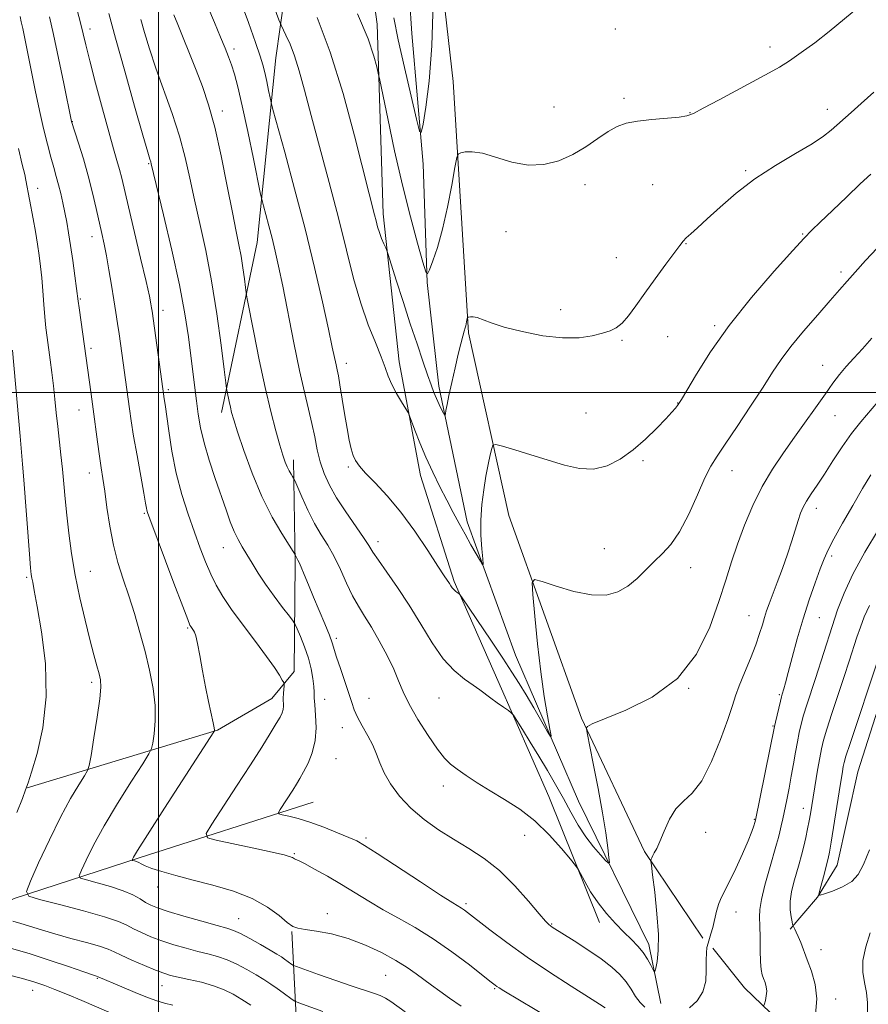
# Model space of a CAD drawing. Extents: x 2179800 to 2182700, y 312300 to 315200.
# Drawn here: x 2180963 to 2181192, y 314335 to 314601 of the extents above; entities that cross this region are included whole.
import ezdxf

# ---------------------------------------------------------------- set-up
doc = ezdxf.new("R2010")
doc.units = 0
doc.header["$MEASUREMENT"] = 0
doc.linetypes.add('rvrstm', pattern=[117.1, 50, -3.9, 0.5, -3.9, 0.5, -3.9, 0.5, -3.9, 50])
for name, color, linetype, lineweight in [('32000', 7, 'Continuous', 0), ('DTM HARD BREAKLINE', 7, 'Continuous', 0), ('DTM SPOT ELEVATION', 2, 'Continuous', 13), ('INDEX CONTOUR', 41, 'Continuous', 13), ('INTERMEDIATE CONTOUR', 44, 'Continuous', 0), ('STREAM - RIVER SINGLE LINE', 142, 'rvrstm', 0)]:
    doc.layers.add(name, color=color, linetype=linetype, lineweight=lineweight)

msp = doc.modelspace()

# ---------------------------------------------------------------- linework, layer by layer
at = {"layer": '32000', "flags": 128}
for points in [[(2181000, 315000), (2181000, 312500)], [(2182500, 314500), (2180000, 314500)]]:
    msp.add_lwpolyline(points, dxfattribs=at)
at = {"layer": 'DTM HARD BREAKLINE'}
for points in [[(2181017.06, 314494.63, 1024.51), (2181026.73, 314540.52, 1020.91), (2181031.76, 314590.45, 1017.05), (2181038.79, 314640.36, 1011.25), (2181040.38, 314674.32, 1008.26), (2181043.23, 314698.94, 1006.39)], [(2181147.24, 314352.44, 1023.78), (2181131.42, 314375.87, 1021.78), (2181114.37, 314411.97, 1019.85), (2181094.79, 314466.74, 1017.18), (2181083.84, 314516.12, 1014.19), (2181079.68, 314584.1, 1011.12), (2181074.05, 314634.1, 1009.99), (2181063.11, 314684.81, 1007.59)], [(2181119.29, 314356.65, 1022.58), (2181105.55, 314390.72, 1021.25), (2181091.8, 314422.13, 1019.51), (2181080, 314448.87, 1017.78), (2181070.89, 314477.58, 1016.65), (2181065.12, 314508.26, 1015.45), (2181060.76, 314548.27, 1013.52), (2181059.14, 314599.57, 1011.45), (2181052.82, 314645.58, 1008.92)], [(2181170.79, 314354.92, 1027.77), (2181178.18, 314363.53, 1029.97), (2181183.57, 314372.15, 1030.77), (2181189.09, 314397.42, 1031.23), (2181199.32, 314429.32, 1031.1), (2181230.29, 314473.72, 1031.23), (2181264.52, 314508.11, 1032.5), (2181303.37, 314536.46, 1032.83), (2181359.56, 314568.69, 1033.1), (2181397.6, 314577.73, 1033.17), (2181454.27, 314584.64, 1033.5), (2181490.89, 314581.7, 1033.43), (2181541.44, 314572, 1033.63), (2181604.57, 314550.88, 1033.83), (2181642.44, 314537.27, 1032.5)], [(2180964.56, 314393.1, 1035.96), (2181015.97, 314408.7, 1029.9), (2181030.69, 314417.25, 1028.7), (2181036.74, 314424.53, 1027.44), (2181036.96, 314453.84, 1024.24), (2181036.5, 314481.82, 1021.51)], [(2180825.85, 314292.96, 1057.91), (2180851.29, 314299.34, 1052.35), (2180890.72, 314316.37, 1046.22), (2180927.59, 314347.41, 1040.56), (2180961.01, 314363.15, 1034.36), (2180995.07, 314374.22, 1029.7), (2181041.81, 314389.19, 1025.04)], [(2181026.17, 314100.56, 1077.27), (2181028.43, 314135.85, 1072.14), (2181035.35, 314170.44, 1066.94), (2181035.65, 314210.4, 1058.75), (2181036.64, 314254.36, 1049.62), (2181038.96, 314297.64, 1041.7), (2181036.05, 314354.29, 1030.11)], [(2181221.32, 314282.61, 1038.57), (2181184.25, 314314.2, 1029.51), (2181158.46, 314339.04, 1025.11), (2181149.88, 314349.76, 1024.24)]]:
    msp.add_polyline3d(points, dxfattribs=at)
at = {"layer": 'DTM SPOT ELEVATION'}
for p in [(2180981.5, 314598.32, 1027.48), (2181123.58, 314598.33, 1010.8), (2181020.47, 314592.87, 1019.55), (2181165.38, 314593.46, 1011.47), (2181125.94, 314579.58, 1011.68), (2181106.96, 314577.16, 1010.86), (2181180.84, 314576.54, 1013.39), (2181017.25, 314576.14, 1021.5), (2181143.74, 314575.7, 1011.94), (2180976.7, 314573.2, 1029.96), (2180997.34, 314561.89, 1026.15), (2181158.76, 314559.97, 1013.78), (2180967.36, 314555.22, 1033.38), (2181115.35, 314556.21, 1012.62), (2181133.69, 314556.22, 1012.91), (2180982.09, 314542.12, 1030.63), (2181094.03, 314543.52, 1013.08), (2181174.22, 314542.89, 1015.88), (2181142.69, 314540.24, 1014.08), (2181123.83, 314536.46, 1013.12), (2181184.56, 314532.56, 1017.63), (2180978.87, 314525.32, 1031.86), (2181001.29, 314522.21, 1027.39), (2181108.74, 314522.43, 1013.54), (2181150.45, 314518.06, 1015.75), (2181137.7, 314515.05, 1014.9), (2181125.37, 314514.14, 1014.16), (2180981.77, 314511.96, 1031.66), (2181050.79, 314507.87, 1017.44), (2181179.58, 314507.31, 1019.21), (2181002.7, 314500.77, 1027.7), (2181140.39, 314497.18, 1015.95), (2180978.54, 314495.25, 1032.8), (2181115.6, 314494.43, 1014.99), (2181182.92, 314493.69, 1020.87), (2181131.07, 314481.54, 1016.21), (2180981.31, 314478.21, 1032.68), (2181051.37, 314479.83, 1018.26), (2181155.1, 314478.83, 1018.66), (2180996.23, 314467.3, 1030.17), (2181177.95, 314468.64, 1022.56), (2181059.39, 314459.68, 1019.48), (2181017.6, 314458.05, 1026.81), (2181120.6, 314457.79, 1017.18), (2181182.03, 314455.79, 1024.34), (2180981.64, 314451.63, 1033.2), (2181143.96, 314452.65, 1018.6), (2180964.42, 314450.01, 1036.22), (2181159.7, 314439.69, 1021.18), (2181178.71, 314439.07, 1024.9), (2181007.93, 314436.35, 1030.15), (2181048.1, 314433.54, 1023.67), (2180981.98, 314421.59, 1034.38), (2181143.38, 314419.97, 1020), (2181044.94, 314417.04, 1025.3), (2181056.99, 314417.28, 1023.13), (2181075.87, 314417.35, 1020.86), (2181167.89, 314418.29, 1023.81), (2181049.7, 314409.4, 1024.72), (2181166.19, 314409.86, 1023.87), (2181048.06, 314401.02, 1025.01), (2181077.06, 314393.59, 1022.55), (2181174.4, 314387.55, 1027.36), (2181161.15, 314384.62, 1023.9), (2181056.17, 314379.55, 1025.7), (2181099.02, 314380.23, 1022.69), (2181148.01, 314381.03, 1022.74), (2181036.79, 314375.29, 1027.84), (2180999.82, 314366.27, 1030.63), (2181083.15, 314361.75, 1025.7), (2181045.71, 314359.06, 1029.46), (2181156.15, 314359.53, 1024.53), (2181021.69, 314357.71, 1031.17), (2181106.34, 314356.26, 1023.89), (2181179.16, 314349.37, 1028.7), (2181061.44, 314342.43, 1031), (2180983.53, 314341.57, 1038.12), (2181001.01, 314339.64, 1036.78), (2180966.04, 314338.35, 1040.69), (2181090.9, 314338.77, 1028.16), (2181183.12, 314336.03, 1028.51)]:
    msp.add_point(p, dxfattribs=at)
at = {"layer": 'INDEX CONTOUR', "flags": 128}
for points, elevation in [([(2181192.871, 314514.65), (2181190.3549, 314511.823), (2181188.053, 314509.302), (2181186.005, 314507.008), (2181184.2, 314504.823), (2181182.413, 314502.476), (2181180.368, 314499.657), (2181171.999, 314487.92), (2181168.984, 314483.665), (2181166.059, 314479.279), (2181163.292, 314474.576), (2181160.749, 314469.457), (2181158.487, 314464.165), (2181156.56, 314459.026), (2181154.956, 314454.209), (2181153.402, 314449.233), (2181151.56, 314443.457), (2181149.07, 314436.527), (2181145.49, 314429.231), (2181140.3561, 314422.644), (2181133.5619, 314417.612), (2181126.418, 314414.08), (2181120.59, 314411.765), (2181117.304, 314410.387), (2181116.0219, 314409.675), (2181115.765, 314409.364), (2181115.747, 314409.069), (2181115.945, 314407.933), (2181117.592, 314399.648), (2181118.888, 314392.947), (2181120.098, 314386.305), (2181120.968, 314380.896), (2181121.516, 314376.909), (2181121.828, 314374.286), (2181121.945, 314372.95), (2181121.715, 314372.739), (2181120.942, 314373.474), (2181119.509, 314374.986), (2181117.619, 314377.157), (2181115.553, 314379.88), (2181113.5349, 314383.046), (2181111.551, 314386.534), (2181109.526, 314390.221), (2181107.404, 314394), (2181105.184, 314397.83), (2181102.882, 314401.688), (2181100.561, 314405.48), (2181098.4659, 314408.845), (2181096.89, 314411.351), (2181095.9951, 314412.738), (2181095.409, 314413.423), (2181094.631, 314413.992), (2181093.298, 314414.901), (2181091.609, 314416.073), (2181089.898, 314417.3), (2181086.895, 314419.574), (2181085.087, 314420.877), (2181082.743, 314422.526), (2181079.984, 314424.803), (2181077.0149, 314428.015), (2181073.999, 314432.328), (2181070.945, 314437.3359), (2181067.82, 314442.4919), (2181064.656, 314447.296), (2181061.754, 314451.435), (2181059.479, 314454.646), (2181058.027, 314456.84), (2181056.914, 314458.631), (2181055.487, 314460.812), (2181050.674, 314467.698), (2181048.176, 314471.501), (2181046.23, 314474.929), (2181044.809, 314478.088), (2181043.769, 314481.222), (2181042.97, 314484.528), (2181042.271, 314488.017), (2181041.532, 314491.652), (2181040.632, 314495.5051), (2181039.527, 314500.072), (2181038.191, 314505.958), (2181036.638, 314513.437), (2181033.609, 314528.73), (2181032.497, 314534.182), (2181031.604, 314538.247), (2181030.773, 314541.691), (2181029.894, 314545.077), (2181029.06, 314548.159), (2181028.417, 314550.488), (2181028.029, 314551.9341), (2181027.649, 314553.64), (2181025.726, 314563.137), (2181024.196, 314570.564), (2181022.701, 314577.526), (2181021.504, 314582.61), (2181020.564, 314586.068), (2181019.768, 314588.565), (2181018.989, 314590.735), (2181018.062, 314593.091), (2181016.814, 314596.117), (2181015.158, 314600.069), (2181013.365, 314604.311)], 1020), ([(2181074.269, 314605.357), (2181073.952, 314593.73), (2181073.239, 314584.223), (2181072.347, 314577.183), (2181071.572, 314572.536), (2181071.093, 314570.27), (2181070.631, 314570.631), (2181069.789, 314573.927), (2181068.313, 314580.128), (2181066.519, 314587.837), (2181064.8639, 314595.319), (2181063.665, 314601.264)], 1010), ([(2181081.848, 314334.051), (2181078.742, 314336.226), (2181076.122, 314338.079), (2181073.866, 314339.701), (2181071.783, 314341.239), (2181069.662, 314342.829), (2181067.231, 314344.544), (2181064.197, 314346.445), (2181060.374, 314348.537), (2181055.984, 314350.597), (2181051.354, 314352.348), (2181046.824, 314353.58), (2181042.793, 314354.36), (2181039.675, 314354.821), (2181037.695, 314355.137), (2181036.323, 314355.6411), (2181034.837, 314356.702), (2181032.626, 314358.555), (2181029.498, 314360.873), (2181025.373, 314363.194), (2181020.284, 314365.148), (2181014.742, 314366.755), (2181009.378, 314368.128), (2181004.731, 314369.358), (2181000.978, 314370.436), (2180998.2059, 314371.331), (2180996.4311, 314372.021), (2180995.374, 314372.531), (2180994.686, 314372.898), (2180994.084, 314373.157), (2180993.56, 314373.329), (2180992.97, 314373.495), (2180992.924, 314373.584), (2180992.9991, 314373.777), (2180993.285, 314374.322), (2180994.395, 314376.161), (2180997.072, 314380.408), (2181001.673, 314387.591), (2181014.993, 314408.264), (2181015.137, 314408.533), (2181015.14, 314408.714), (2181015.056, 314409.314), (2181014.787, 314410.692), (2181013.557, 314416.422), (2181012.752, 314420.4), (2181011.941, 314424.739), (2181011.192, 314428.87), (2181010.569, 314432.159), (2181010.115, 314434.157), (2181009.784, 314435.162), (2181009.508, 314435.659), (2181008.759, 314436.699), (2181008.527, 314437.122), (2181007.938, 314438.575), (2181006.573, 314442.154), (2181004.214, 314448.417), (2180997.684, 314465.869), (2180997.087, 314467.527), (2180996.902, 314468.153), (2180996.786, 314468.744), (2180996.556, 314470.062), (2180996.063, 314472.814), (2180994.223, 314482.921), (2180993.294, 314488.215), (2180992.621, 314492.368), (2180992.149, 314495.61), (2180989.363, 314515.846), (2180988.966, 314518.647), (2180988.526, 314521.632), (2180987.996, 314525.05), (2180987.352, 314529.023), (2180986.647, 314533.172), (2180985.954, 314536.987), (2180985.325, 314540.1339), (2180984.706, 314542.971), (2180983.207, 314549.722), (2180982.226, 314553.961), (2180981.055, 314558.54), (2180979.715, 314563.193), (2180978.407, 314567.4021), (2180976.526, 314573.26), (2180974.412, 314583.527), (2180972.988, 314590.362), (2180971.6149, 314596.783), (2180970.539, 314601.548)], 1030), ([(2181194.547, 314427.627), (2181187.024, 314405.112), (2181185.897, 314401.65), (2181185.395, 314399.927), (2181185.175, 314398.86), (2181184.943, 314397.488), (2181184.074, 314392.043), (2181181.913, 314378.39), (2181181.461, 314375.706), (2181181.11, 314373.967), (2181180.685, 314372.279), (2181180.072, 314370), (2181178.828, 314365.469), (2181178.578, 314364.353), (2181178.912, 314364.081), (2181180.116, 314364.422), (2181182.314, 314365.177), (2181184.991, 314366.298), (2181187.466, 314367.772), (2181189.263, 314369.664), (2181190.7, 314372.362), (2181192.295, 314376.334)], 1030), ([(2181192.438, 314353.878), (2181191.257, 314350.064), (2181190.482, 314346.391), (2181190.461, 314343.237), (2181190.933, 314340.453), (2181191.484, 314337.762), (2181191.765, 314334.9209), (2181191.705, 314331.847)], 1030), ([(2180987.224, 314332.213), (2180979.316, 314335.569), (2180975.42, 314337.2071), (2180972.02, 314338.605), (2180969.287, 314339.664), (2180966.634, 314340.555), (2180963.287, 314341.5171), (2180958.693, 314342.723)], 1040)]:
    msp.add_lwpolyline(points, dxfattribs=dict(at, elevation=elevation))
at = {"layer": 'INTERMEDIATE CONTOUR', "flags": 128}
for points, elevation in [([(2181192.68, 314559.014), (2181189.795, 314556.375), (2181186.134, 314552.94), (2181182.254, 314549.25), (2181178.958, 314546.093), (2181176.716, 314543.913), (2181174.645, 314541.763), (2181171.524, 314538.353), (2181166.529, 314532.778), (2181160.421, 314525.685), (2181154.357, 314518.108), (2181149.303, 314510.999), (2181145.467, 314504.976), (2181142.863, 314500.5781), (2181141.425, 314498.118), (2181140.7551, 314497.019), (2181140.372, 314496.479), (2181139.838, 314495.797), (2181138.874, 314494.666), (2181137.243, 314492.882), (2181134.798, 314490.345), (2181131.738, 314487.389), (2181128.3551, 314484.457), (2181124.883, 314481.954), (2181121.335, 314480.145), (2181117.672, 314479.258), (2181113.847, 314479.422), (2181109.782, 314480.37), (2181100.741, 314483.176), (2181096.391, 314484.482), (2181093.058, 314485.466), (2181091.224, 314485.952), (2181090.472, 314485.8), (2181090.158, 314484.8799), (2181089.754, 314483.1051), (2181089.209, 314480.563), (2181088.587, 314477.383), (2181087.963, 314473.704), (2181087.453, 314469.69), (2181087.179, 314465.511), (2181087.217, 314461.387), (2181087.447, 314457.734), (2181087.703, 314455.014), (2181087.821, 314453.593), (2181087.6561, 314453.432), (2181087.066, 314454.392), (2181084.517, 314458.85), (2181082.924, 314461.693), (2181081.351, 314464.57), (2181079.752, 314467.565), (2181078.03, 314470.847), (2181076.131, 314474.525), (2181074.17, 314478.472), (2181072.304, 314482.499), (2181070.676, 314486.386), (2181069.371, 314489.776), (2181067.937, 314493.681), (2181067.527, 314494.547), (2181066.875, 314495.615), (2181065.748, 314497.432), (2181064.375, 314499.765), (2181063.106, 314502.189), (2181062.173, 314504.42), (2181061.339, 314506.764), (2181060.253, 314509.669), (2181058.665, 314513.506), (2181056.733, 314518.329), (2181054.7179, 314524.111), (2181052.803, 314530.836), (2181050.864, 314538.526), (2181048.7001, 314547.215), (2181046.199, 314556.7609), (2181041.296, 314574.907), (2181039.489, 314581.725), (2181038.073, 314586.955), (2181036.832, 314591.005), (2181035.612, 314594.214), (2181034.508, 314596.639), (2181033.165, 314599.286), (2181032.588, 314600.738), (2181029.453, 314609.389)], 1016), ([(2181194.381, 314539.048), (2181191.226, 314535.675), (2181188.401, 314532.571), (2181186.21, 314530.078), (2181184.19, 314527.724), (2181181.688, 314524.835), (2181178.281, 314520.967), (2181174.473, 314516.593), (2181171, 314512.412), (2181168.36, 314508.882), (2181166.094, 314505.478), (2181163.508, 314501.428), (2181160.142, 314496.273), (2181156.491, 314490.786), (2181153.288, 314486.051), (2181151.0481, 314482.77), (2181149.408, 314480.122), (2181147.791, 314476.907), (2181145.753, 314472.311), (2181143.39, 314467.077), (2181140.935, 314462.332), (2181138.574, 314458.911), (2181136.297, 314456.46), (2181134.051, 314454.33), (2181131.779, 314452.03), (2181129.429, 314449.696), (2181126.945, 314447.618), (2181124.238, 314446.07), (2181121.061, 314445.232), (2181117.129, 314445.264), (2181112.374, 314446.2049), (2181107.59, 314447.603), (2181103.784, 314448.886), (2181101.702, 314449.444), (2181101.035, 314448.531), (2181101.212, 314445.364), (2181101.747, 314439.527), (2181102.488, 314432.075), (2181103.369, 314424.426), (2181104.312, 314417.798), (2181105.188, 314412.591), (2181105.859, 314409), (2181106.178, 314407.168), (2181105.989, 314407.022), (2181105.127, 314408.4401), (2181101.485, 314414.689), (2181099.404, 314418.208), (2181097.538, 314421.281), (2181095.585, 314424.368), (2181093.102, 314428.16), (2181089.856, 314433.035), (2181082.134, 314444.518), (2181081.493, 314445.4071), (2181081.201, 314445.661), (2181080.819, 314445.913), (2181080.337, 314446.2691), (2181079.855, 314446.707), (2181079.447, 314447.206), (2181079.084, 314447.756), (2181078.712, 314448.346), (2181077.305, 314450.443), (2181075.591, 314453.0689), (2181072.847, 314457.304), (2181069.368, 314462.475), (2181065.579, 314467.65), (2181061.884, 314472.058), (2181058.601, 314475.573), (2181056.023, 314478.228), (2181054.343, 314480.118), (2181053.345, 314481.578), (2181052.7129, 314483.005), (2181052.172, 314484.766), (2181051.629, 314487.114), (2181051.035, 314490.272), (2181050.364, 314494.288), (2181049.1, 314502.114), (2181048.667, 314504.511), (2181048.339, 314506.0821), (2181048.034, 314507.452), (2181047.033, 314512.247), (2181045.979, 314517.158), (2181044.356, 314524.4999), (2181042.215, 314533.782), (2181039.658, 314544.265), (2181036.847, 314555.093), (2181034.182, 314564.949), (2181030.985, 314576.51), (2181030.49, 314578.404), (2181030.212, 314579.7), (2181029.814, 314581.663), (2181029.304, 314584.115), (2181028.774, 314586.519), (2181028.253, 314588.581), (2181027.513, 314590.975), (2181026.26, 314594.619), (2181024.332, 314600.04), (2181022.0931, 314606.206)], 1018), ([(2181110.367, 314328.085), (2181093.452, 314338.212), (2181092.128, 314339.025), (2181091.552, 314339.404), (2181091.043, 314339.774), (2181089.99, 314340.59), (2181087.798, 314342.308), (2181084.09, 314345.1979), (2181079.346, 314348.76), (2181074.26, 314352.305), (2181069.411, 314355.299), (2181064.91, 314357.8281), (2181060.749, 314360.1331), (2181056.894, 314362.415), (2181053.202, 314364.701), (2181049.501, 314366.976), (2181045.727, 314369.188), (2181042.246, 314371.139), (2181039.532, 314372.596), (2181037.913, 314373.408), (2181037.131, 314373.754), (2181036.781, 314373.895), (2181036.522, 314374.045), (2181036.255, 314374.221), (2181035.944, 314374.394), (2181035.564, 314374.54), (2181035.127, 314374.667), (2181034.056, 314374.944), (2181032.722, 314375.257), (2181029.933, 314375.874), (2181025.336, 314376.865), (2181015.634, 314378.9339), (2181013.248, 314379.592), (2181012.94, 314380.71), (2181014.446, 314383.246), (2181021.152, 314393.552), (2181024.871, 314399.309), (2181027.93, 314404.101), (2181030.249, 314407.794), (2181031.887, 314410.463), (2181032.921, 314412.23), (2181033.486, 314413.393), (2181033.7301, 314414.296), (2181033.794, 314415.226), (2181033.755, 314417.382), (2181033.803, 314418.596), (2181033.892, 314419.737), (2181033.98, 314420.613), (2181034.01, 314421.128), (2181033.887, 314421.55), (2181033.507, 314422.241), (2181032.746, 314423.53), (2181031.4091, 314425.612), (2181029.281, 314428.65), (2181026.291, 314432.666), (2181022.927, 314437.126), (2181019.817, 314441.357), (2181017.44, 314444.867), (2181015.6601, 314447.901), (2181014.19, 314450.885), (2181012.78, 314454.189), (2181011.324, 314457.947), (2181009.749, 314462.233), (2181008.031, 314467.094), (2181006.318, 314472.45), (2181004.8021, 314478.191), (2181003.633, 314484.109), (2181002.792, 314489.61), (2181001.838, 314496.796), (2181001.608, 314498.326), (2181001.2069, 314500.954), (2180998.3211, 314521.969), (2180998.183, 314522.874), (2180997.994, 314523.964), (2180997.5581, 314526.066), (2180996.662, 314530.032), (2180995.197, 314536.29), (2180991.919, 314550.174), (2180990.111, 314557.9361), (2180989.506, 314560.307), (2180988.809, 314562.733), (2180987.875, 314565.899), (2180986.572, 314570.461), (2180984.857, 314576.727), (2180983.021, 314583.618), (2180981.439, 314589.706), (2180980.376, 314593.971), (2180978.953, 314599.926), (2180978.0801, 314603.391)], 1028), ([(2181189.701, 314604.473), (2181181.356, 314597.615), (2181177.48, 314594.5899), (2181173.834, 314591.909), (2181170.63, 314589.705), (2181167.9241, 314588.01), (2181165.143, 314586.44), (2181151.603, 314579.159), (2181147.316, 314576.837), (2181144.687, 314575.443), (2181142.909, 314574.772), (2181140.777, 314574.445), (2181133.395, 314573.788), (2181129.546, 314573.355), (2181126.527, 314572.795), (2181124.054, 314571.941), (2181121.615, 314570.598), (2181118.795, 314568.669), (2181115.576, 314566.444), (2181112.039, 314564.312), (2181108.251, 314562.6289), (2181104.227, 314561.626), (2181099.966, 314561.5019), (2181095.538, 314562.318), (2181087.614, 314564.67), (2181084.847, 314565.107), (2181082.937, 314565.054), (2181081.748, 314564.825), (2181081.107, 314564.538), (2181080.705, 314563.514), (2181080.2, 314560.876), (2181079.326, 314556.103), (2181078.148, 314550.099), (2181076.808, 314544.125), (2181075.452, 314539.228), (2181074.24, 314535.5909), (2181073.333, 314533.185), (2181072.799, 314532.062), (2181072.33, 314532.604), (2181071.522, 314535.276), (2181070.0841, 314540.369), (2181068.1621, 314547.483), (2181066.013, 314556.044), (2181063.889, 314565.332), (2181062.021, 314574.045), (2181059.867, 314584.477), (2181059.456, 314586.376), (2181059.051, 314588.062), (2181058.2811, 314590.952), (2181056.709, 314595.619), (2181053.876, 314602.424)], 1012), ([(2181066.769, 314332.573), (2181062.878, 314335.286), (2181061.433, 314336.196), (2181059.968, 314336.927), (2181058.2, 314337.588), (2181052.418, 314339.469), (2181047.963, 314340.997), (2181043.29, 314342.641), (2181037.392, 314344.748), (2181036.518, 314345.0989), (2181036.129, 314345.345), (2181034.133, 314346.792), (2181033.265, 314347.384), (2181032.074, 314348.136), (2181030.2499, 314349.219), (2181027.641, 314350.711), (2181024.734, 314352.323), (2181022.173, 314353.674), (2181020.34, 314354.515), (2181018.556, 314355.109), (2181015.882, 314355.853), (2181011.729, 314357.022), (2181006.921, 314358.4091), (2181002.635, 314359.69), (2180999.749, 314360.63), (2180997.934, 314361.3619), (2180996.561, 314362.108), (2180995.063, 314363.04), (2180993.1169, 314364.127), (2180990.462, 314365.286), (2180987.018, 314366.427), (2180983.433, 314367.433), (2180980.536, 314368.18), (2180978.968, 314368.662), (2180978.62, 314369.347), (2180979.193, 314370.823), (2180980.457, 314373.562), (2180982.4569, 314377.581), (2180985.309, 314382.78), (2180988.966, 314388.88), (2180992.738, 314394.882), (2180995.772, 314399.605), (2180997.46, 314402.272), (2180998.159, 314403.723), (2180998.468, 314405.202), (2180998.842, 314407.698), (2180999.158, 314411.18), (2180999.147, 314415.36), (2180998.614, 314419.979), (2180997.644, 314424.895), (2180996.391, 314429.9901), (2180994.992, 314435.142), (2180993.51, 314440.207), (2180991.989, 314445.034), (2180990.479, 314449.55), (2180989.064, 314453.999), (2180987.835, 314458.703), (2180986.859, 314463.829), (2180986.1031, 314468.918), (2180985.51, 314473.357), (2180985.02, 314476.759), (2180984.572, 314479.642), (2180984.101, 314482.755), (2180983.561, 314486.642), (2180982.393, 314495.455), (2180981.846, 314499.505), (2180978.54, 314522.929), (2180978.301, 314524.7), (2180977.8631, 314528.156), (2180977.423, 314531.509), (2180976.858, 314535.651), (2180976.266, 314539.76), (2180975.721, 314543.1991), (2180975.2129, 314546.076), (2180974.709, 314548.6869), (2180974.181, 314551.262), (2180973.623, 314553.787), (2180973.035, 314556.182), (2180972.409, 314558.437), (2180971.716, 314560.807), (2180970.92, 314563.616), (2180969.996, 314567.123), (2180968.961, 314571.351), (2180967.845, 314576.258), (2180966.689, 314581.706), (2180965.579, 314587.16), (2180963.866, 314595.696), (2180963.316, 314598.377), (2180962.916, 314600.259), (2180962.594, 314601.666)], 1032), ([(2181120.824, 314333.636), (2181119.283, 314334.591), (2181116.313, 314336.455), (2181111.591, 314339.455), (2181105.76, 314343.242), (2181099.707, 314347.326), (2181094.211, 314351.2481), (2181089.618, 314354.685), (2181082.743, 314359.9859), (2181081.99, 314360.518), (2181079.612, 314362.003), (2181076.318, 314364.119), (2181070.889, 314367.666), (2181059.16, 314375.358), (2181055.77, 314377.531), (2181053.655, 314378.731), (2181051.539, 314379.692), (2181048.465, 314380.972), (2181044.742, 314382.441), (2181040.998, 314383.793), (2181037.771, 314384.787), (2181035.241, 314385.439), (2181033.499, 314385.826), (2181032.6, 314386.066), (2181032.4531, 314386.438), (2181032.9349, 314387.262), (2181036.3161, 314392.472), (2181037.334, 314394.076), (2181038.264, 314395.623), (2181039.28, 314397.436), (2181040.474, 314399.7719), (2181041.621, 314402.608), (2181042.416, 314405.855), (2181042.654, 314409.362), (2181042.5161, 314412.739), (2181042.28, 314415.533), (2181042.162, 314417.464), (2181042.113, 314418.93), (2181042.019, 314420.502), (2181041.775, 314422.625), (2181041.312, 314425.244), (2181040.569, 314428.1831), (2181039.541, 314431.223), (2181038.443, 314433.997), (2181037.546, 314436.095), (2181036.9961, 314437.305), (2181036.444, 314438.1979), (2181035.418, 314439.538), (2181033.601, 314441.878), (2181031.297, 314444.922), (2181028.967, 314448.161), (2181026.979, 314451.17), (2181025.333, 314453.854), (2181023.9349, 314456.2009), (2181022.701, 314458.248), (2181021.575, 314460.222), (2181020.511, 314462.398), (2181019.452, 314465.023), (2181018.301, 314468.234), (2181015.358, 314476.752), (2181013.732, 314481.661), (2181012.345, 314486.362), (2181011.395, 314490.48), (2181010.778, 314494.17), (2181010.315, 314497.721), (2181008.784, 314509.872), (2181008.109, 314515.044), (2181007.144, 314521.311), (2181005.678, 314529.121), (2181003.6269, 314538.5249), (2181001.41, 314547.993), (2180998.083, 314561.7991), (2180997.924, 314562.408), (2180997.722, 314563.055), (2180997.135, 314565.02), (2180995.815, 314569.581), (2180993.5799, 314577.4329), (2180990.897, 314586.929), (2180988.399, 314595.838), (2180986.565, 314602.476)], 1026), ([(2181131.573, 314333.765), (2181130.259, 314335.034), (2181129.054, 314336.696), (2181127.85, 314338.6179), (2181126.486, 314340.627), (2181124.797, 314342.603), (2181122.608, 314344.632), (2181119.739, 314346.851), (2181116.164, 314349.3099), (2181112.47, 314351.702), (2181106.508, 314355.458), (2181106.009, 314355.7909), (2181105.552, 314356.157), (2181104.687, 314357.063), (2181102.963, 314359.062), (2181100.079, 314362.468), (2181096.341, 314366.644), (2181092.208, 314370.713), (2181088.057, 314374.0081), (2181083.942, 314376.702), (2181079.835, 314379.175), (2181075.746, 314381.753), (2181071.8269, 314384.536), (2181068.268, 314387.569), (2181065.234, 314390.843), (2181062.8, 314394.142), (2181061.015, 314397.193), (2181059.853, 314399.817), (2181058.986, 314402.194), (2181058.013, 314404.592), (2181056.6561, 314407.194), (2181055.142, 314409.819), (2181053.8239, 314412.202), (2181052.94, 314414.201), (2181052.28, 314416.185), (2181051.516, 314418.65), (2181050.429, 314421.892), (2181049.217, 314425.3991), (2181048.184, 314428.456), (2181046.999, 314432.329), (2181046.256, 314434.416), (2181045.047, 314437.402), (2181041.966, 314444.676), (2181040.576, 314448.007), (2181039.438, 314450.765), (2181038.592, 314452.786), (2181038.055, 314453.988), (2181037.738, 314454.617), (2181037.527, 314454.994), (2181037.333, 314455.38), (2181037.023, 314456.064), (2181036.893, 314456.318), (2181036.464, 314457), (2181035.37, 314458.692), (2181033.373, 314461.839), (2181030.7639, 314466.325), (2181027.9611, 314471.894), (2181025.342, 314478.172), (2181023.111, 314484.31), (2181021.4291, 314489.341), (2181020.388, 314492.59), (2181019.814, 314494.545), (2181019.461, 314495.9869), (2181019.136, 314497.519), (2181018.607, 314500.207), (2181018.459, 314501.046), (2181018.247, 314502.611), (2181017.791, 314506.241), (2181016.955, 314512.807), (2181015.785, 314521.298), (2181014.371, 314530.235), (2181012.812, 314538.402), (2181011.24, 314545.658), (2181009.79, 314552.126), (2181008.533, 314557.976), (2181007.264, 314563.569), (2181005.712, 314569.3081), (2181003.704, 314575.461), (2180999.356, 314587.693), (2180997.62, 314592.96), (2180996.284, 314597.376), (2180995.3, 314600.839)], 1024), ([(2181194.526, 314497.435), (2181189.907, 314492.055), (2181187.435, 314488.916), (2181184.892, 314485.29), (2181182.401, 314481.493), (2181180.105, 314477.945), (2181178.126, 314474.978), (2181176.498, 314472.573), (2181175.236, 314470.6221), (2181174.322, 314468.98), (2181173.62, 314467.355), (2181172.964, 314465.4179), (2181171.283, 314459.844), (2181170.136, 314456.303), (2181168.761, 314452.43), (2181167.333, 314448.618), (2181165.13, 314442.846), (2181164.445, 314440.936), (2181163.885, 314439.183), (2181163.316, 314437.219), (2181162.583, 314434.8169), (2181161.525, 314431.785), (2181160.066, 314428.069), (2181158.465, 314424.159), (2181157.068, 314420.686), (2181156.085, 314417.997), (2181155.196, 314415.321), (2181153.946, 314411.603), (2181152.01, 314406.208), (2181149.569, 314400.181), (2181146.934, 314394.981), (2181144.376, 314391.642), (2181142.015, 314389.485), (2181139.928, 314387.401), (2181138.177, 314384.584), (2181136.749, 314381.426), (2181135.614, 314378.621), (2181134.74, 314376.695), (2181134.099, 314375.511), (2181133.663, 314374.766), (2181133.399, 314374.208), (2181133.261, 314373.786), (2181133.2, 314373.504), (2181133.189, 314373.219), (2181133.299, 314372.206), (2181133.624, 314369.5991), (2181134.197, 314364.898), (2181134.808, 314359.0729), (2181135.188, 314353.465), (2181135.15, 314349.153), (2181134.841, 314346.18), (2181134.494, 314344.33), (2181134.2739, 314343.408), (2181134.081, 314343.302), (2181133.749, 314343.922), (2181133.143, 314345.152), (2181132.246, 314346.774), (2181131.069, 314348.543), (2181129.62, 314350.282), (2181127.891, 314352.081), (2181125.867, 314354.094), (2181123.571, 314356.441), (2181121.173, 314359.094), (2181118.88, 314361.989), (2181116.878, 314365.003), (2181115.273, 314367.772), (2181113.482, 314371.1089), (2181112.779, 314372.126), (2181111.44, 314373.799), (2181109.02, 314376.729), (2181105.703, 314380.431), (2181101.835, 314384.152), (2181097.733, 314387.298), (2181093.627, 314389.925), (2181089.722, 314392.252), (2181086.204, 314394.442), (2181083.191, 314396.435), (2181080.782, 314398.119), (2181078.977, 314399.505), (2181077.373, 314401.106), (2181075.468, 314403.56), (2181072.94, 314407.258), (2181070.192, 314411.603), (2181067.805, 314415.75), (2181066.178, 314419.098), (2181064.971, 314422.023), (2181063.658, 314425.146), (2181061.855, 314428.889), (2181059.7401, 314432.886), (2181057.63, 314436.57), (2181055.77, 314439.561), (2181054.106, 314442.21), (2181052.51, 314445.052), (2181050.878, 314448.457), (2181049.203, 314452.1399), (2181047.503, 314455.648), (2181045.789, 314458.677), (2181044.046, 314461.519), (2181042.255, 314464.615), (2181040.438, 314468.209), (2181038.789, 314471.776), (2181036.856, 314476.162), (2181036.528, 314476.856), (2181036.278, 314477.2691), (2181035.8851, 314477.888), (2181035.3711, 314478.771), (2181034.82, 314479.867), (2181034.2789, 314481.193), (2181033.662, 314483.0409), (2181032.848, 314485.767), (2181031.748, 314489.675), (2181030.401, 314494.846), (2181028.878, 314501.31), (2181027.276, 314508.847), (2181025.799, 314516.253), (2181024.052, 314525.344), (2181023.768, 314526.991), (2181023.577, 314528.428), (2181023.282, 314530.744), (2181022.869, 314533.74), (2181022.37, 314536.892), (2181021.793, 314539.923), (2181021.044, 314543.529), (2181020.004, 314548.651), (2181018.604, 314555.831), (2181016.962, 314564.001), (2181015.242, 314571.698), (2181013.5721, 314577.821), (2181011.922, 314582.731), (2181010.221, 314587.154), (2181008.443, 314591.622), (2181006.73, 314595.885), (2181005.265, 314599.498), (2181004.186, 314602.13)], 1022), ([(2181193.4871, 314581.222), (2181190.063, 314578.103), (2181187.352, 314575.684), (2181181.915, 314570.895), (2181179.856, 314569.293), (2181176.758, 314567.26), (2181172.243, 314564.6019), (2181166.836, 314561.388), (2181161.285, 314557.753), (2181156.232, 314553.88), (2181151.897, 314550.132), (2181148.393, 314546.92), (2181145.786, 314544.549), (2181143.955, 314542.911), (2181142.732, 314541.793), (2181141.892, 314540.922), (2181140.994, 314539.787), (2181137.203, 314534.653), (2181134.347, 314530.764), (2181131.5, 314526.833), (2181129.0859, 314523.435), (2181127.089, 314520.722), (2181125.383, 314518.742), (2181123.818, 314517.479), (2181122.138, 314516.683), (2181120.06, 314516.04), (2181117.33, 314515.342), (2181113.79, 314514.802), (2181109.31, 314514.739), (2181103.929, 314515.363), (2181098.363, 314516.459), (2181093.496, 314517.7031), (2181090, 314518.815), (2181086.173, 314520.255), (2181085.104, 314520.488), (2181084.37, 314520.491), (2181083.916, 314520.408), (2181083.679, 314520.339), (2181083.578, 314520.234), (2181083.524, 314520.003), (2181083.344, 314519.0629), (2181083.224, 314518.534), (2181083.09, 314518.055), (2181082.9151, 314517.476), (2181082.663, 314516.593), (2181082.299, 314515.214), (2181081.79, 314513.175), (2181081.104, 314510.321), (2181080.241, 314506.641), (2181079.339, 314502.7), (2181078.567, 314499.21), (2181078.054, 314496.721), (2181077.763, 314495.15), (2181077.617, 314494.251), (2181077.532, 314493.827), (2181077.402, 314493.862), (2181077.116, 314494.387), (2181076.599, 314495.399), (2181075.928, 314496.767), (2181075.213, 314498.33), (2181074.525, 314500.008), (2181073.766, 314502.051), (2181072.797, 314504.796), (2181071.5109, 314508.5021), (2181069.933, 314513.141), (2181068.119, 314518.608), (2181066.167, 314524.647), (2181064.338, 314530.4001), (2181062.153, 314537.323), (2181061.771, 314538.438), (2181061.46, 314539.153), (2181060.97, 314540.231), (2181060.358, 314541.658), (2181059.758, 314543.23), (2181059.27, 314544.788), (2181058.851, 314546.371), (2181058.426, 314548.066), (2181056.974, 314553.674), (2181053.013, 314569.422), (2181049.949, 314580.836), (2181046.4941, 314592.062), (2181042.95, 314601.384)], 1014), ([(2181044.435, 314332.627), (2181037.96, 314334.955), (2181036.906, 314335.412), (2181036.213, 314335.879), (2181033.729, 314337.698), (2181032.104, 314338.857), (2181030.403, 314340.029), (2181028.55, 314341.241), (2181026.418, 314342.557), (2181023.936, 314343.999), (2181021.25, 314345.421), (2181018.558, 314346.635), (2181015.993, 314347.518), (2181013.418, 314348.201), (2181010.628, 314348.88), (2181007.493, 314349.709), (2181004.182, 314350.68), (2181000.9391, 314351.744), (2180997.979, 314352.85), (2180995.399, 314353.946), (2180993.269, 314354.975), (2180991.479, 314355.924), (2180989.213, 314356.944), (2180985.473, 314358.224), (2180979.725, 314359.86), (2180973.277, 314361.558), (2180967.897, 314362.929), (2180964.967, 314363.829), (2180964.316, 314365.11), (2180965.386, 314367.869), (2180967.628, 314372.802), (2180970.519, 314379), (2180973.547, 314385.151), (2180976.26, 314390.17), (2180978.459, 314393.877), (2180980.008, 314396.319), (2180980.861, 314397.742), (2180981.325, 314399.182), (2180981.8, 314401.871), (2180982.568, 314406.577), (2180983.452, 314412.2), (2180984.159, 314417.175), (2180984.459, 314420.355), (2180984.376, 314422.279), (2180983.996, 314423.904), (2180983.39, 314426.0629), (2180982.5559, 314429.09), (2180981.479, 314433.195), (2180980.174, 314438.461), (2180978.796, 314444.457), (2180977.533, 314450.627), (2180976.532, 314456.4981), (2180975.778, 314461.928), (2180975.216, 314466.859), (2180974.788, 314471.276), (2180974.427, 314475.335), (2180974.064, 314479.236), (2180973.648, 314483.136), (2180972.779, 314490.83), (2180972.4, 314494.5279), (2180972.039, 314498.154), (2180971.652, 314501.764), (2180971.21, 314505.38), (2180970.743, 314508.864), (2180969.9071, 314514.83), (2180969.57, 314517.5), (2180969.276, 314520.416), (2180969.011, 314523.819), (2180968.754, 314527.463), (2180968.482, 314530.979), (2180968.171, 314534.11), (2180967.794, 314537.058), (2180967.318, 314540.133), (2180966.737, 314543.526), (2180966.121, 314546.931), (2180964.188, 314557.388), (2180963.854, 314558.928), (2180963.207, 314561.678), (2180962.1651, 314565.96)], 1034), ([(2180961.7501, 314386.454), (2180963.236, 314390.248), (2180964.113, 314392.543), (2180964.761, 314394.413), (2180965.691, 314397.312), (2180967.205, 314402.3579), (2180968.783, 314409.33), (2180969.695, 314417.669), (2180969.438, 314426.702), (2180968.4159, 314435.289), (2180967.256, 314442.172), (2180966.46, 314446.457), (2180966.015, 314448.699), (2180965.781, 314449.814), (2180965.626, 314450.7479), (2180965.4471, 314452.551), (2180965.151, 314456.302), (2180963.636, 314476.381), (2180963.284, 314480.647), (2180962.589, 314488.173), (2180960.519, 314511.423)], 1036), ([(2181192.651, 314477.707), (2181190.409, 314474.018), (2181187.756, 314469.478), (2181185, 314464.668), (2181182.663, 314460.462), (2181181.104, 314457.44), (2181180.029, 314455.009), (2181178.979, 314452.283), (2181177.604, 314448.571), (2181175.984, 314443.978), (2181174.308, 314438.808), (2181172.744, 314433.415), (2181171.39, 314428.356), (2181170.321, 314424.241), (2181169.587, 314421.506), (2181169.124, 314419.899), (2181168.646, 314418.383), (2181168.453, 314417.685), (2181168.1731, 314416.54), (2181166.884, 314410.891), (2181166.617, 314409.661), (2181161.455, 314384.367), (2181161.259, 314383.694), (2181160.987, 314382.821), (2181160.4339, 314381.279), (2181159.433, 314378.786), (2181157.903, 314375.246), (2181156.122, 314371.31), (2181154.45, 314367.817), (2181152.236, 314363.578), (2181151.521, 314361.855), (2181150.916, 314359.745), (2181149.883, 314355.319), (2181149.417, 314353.635), (2181148.626, 314351.13), (2181148.343, 314349.93), (2181148.166, 314348.461), (2181148.12, 314346.474), (2181148.162, 314343.829), (2181147.993, 314340.84), (2181147.245, 314337.931), (2181145.684, 314335.466), (2181143.597, 314333.573)], 1024), ([(2181194.673, 314462.977), (2181191.038, 314456.818), (2181187.802, 314450.869), (2181185.418, 314445.751), (2181183.671, 314441.195), (2181182.179, 314436.709), (2181177.64, 314422.6471), (2181175.312, 314415.505), (2181174.4561, 314412.731), (2181173.794, 314410.326), (2181173.258, 314408.034), (2181172.77, 314405.569), (2181172.262, 314402.718), (2181171.718, 314399.565), (2181171.135, 314396.272), (2181170.517, 314392.997), (2181169.9, 314389.8909), (2181168.838, 314384.758), (2181168.416, 314382.802), (2181168.041, 314381.159), (2181167.669, 314379.669), (2181167.167, 314377.845), (2181165.234, 314371.183), (2181164.003, 314366.769), (2181163.041, 314362.868), (2181162.6049, 314360.161), (2181162.553, 314358.09), (2181162.643, 314355.786), (2181162.687, 314352.651), (2181162.709, 314349.164), (2181162.788, 314346.075), (2181162.983, 314343.942), (2181163.279, 314342.553), (2181163.645, 314341.5009), (2181164.033, 314340.45), (2181164.349, 314339.321), (2181164.488, 314338.1039), (2181164.383, 314336.822), (2181164.135, 314335.631), (2181163.883, 314334.722), (2181163.6999, 314334.224)], 1026), ([(2181192.319, 314442.419), (2181190.87, 314439.308), (2181189.808, 314436.5381), (2181188.901, 314433.811), (2181186.821, 314427.381), (2181185.449, 314423.203), (2181182.1339, 314413.21), (2181180.74, 314408.921), (2181179.839, 314405.95), (2181179.278, 314403.68), (2181178.809, 314401.201), (2181178.244, 314397.873), (2181176.323, 314386.078), (2181175.974, 314384.166), (2181175.545, 314382.024), (2181175.041, 314379.687), (2181174.482, 314377.291), (2181173.887, 314374.934), (2181173.249, 314372.573), (2181171.831, 314367.549), (2181171.204, 314364.937), (2181170.837, 314362.42), (2181170.835, 314360.1331), (2181171.065, 314358.229), (2181171.336, 314356.864), (2181171.503, 314356.115), (2181171.618, 314355.747), (2181171.779, 314355.441), (2181172.065, 314354.926), (2181172.4831, 314354.097), (2181173.021, 314352.894), (2181173.675, 314351.261), (2181175.463, 314346.575), (2181176.605, 314343.482), (2181177.59, 314339.935), (2181178.035, 314336.001), (2181177.694, 314331.838)], 1028), ([(2181025.025, 314334.345), (2181022.587, 314335.895), (2181020.232, 314337.287), (2181017.766, 314338.518), (2181014.943, 314339.5949), (2181011.647, 314340.521), (2181008.28, 314341.294), (2181005.374, 314341.908), (2181003.258, 314342.397), (2181001.444, 314342.951), (2180999.244, 314343.797), (2180996.209, 314345.07), (2180992.864, 314346.529), (2180989.976, 314347.842), (2180988.03, 314348.775), (2180986.386, 314349.488), (2180984.119, 314350.244), (2180980.592, 314351.235), (2180976.298, 314352.3911), (2180972.013, 314353.578), (2180968.362, 314354.676), (2180962.838, 314356.451), (2180960.682, 314357.089)], 1036), ([(2181003.902, 314334.322), (2181001.682, 314334.842), (2180999.588, 314335.465), (2180997.0441, 314336.397), (2180993.705, 314337.747), (2180990.135, 314339.246), (2180983.695, 314342.017), (2180983.25, 314342.157), (2180982.211, 314342.502), (2180979.807, 314343.327), (2180975.661, 314344.763), (2180970.439, 314346.538), (2180965.0669, 314348.281), (2180960.281, 314349.698)], 1038)]:
    msp.add_lwpolyline(points, dxfattribs=dict(at, elevation=elevation))
at = {"layer": 'STREAM - RIVER SINGLE LINE'}
msp.add_polyline3d([(2181135.86, 314334.74, 1022.55), (2181132.64, 314350.75, 1021.48), (2181113.61, 314389.53, 1018.82), (2181096.59, 314428.96, 1016.89), (2181083.53, 314465.03, 1015.55), (2181075.81, 314501.72, 1013.56), (2181072.69, 314529.72, 1012.09), (2181071.59, 314561.71, 1010.36), (2181068.53, 314597.03, 1008.63), (2181066.73, 314623.69, 1008.03), (2181058.34, 314660.39, 1006.9), (2181052.05, 314710.4, 1004.43), (2181056.62, 314787.64, 1001.23), (2181060.35, 314840.9, 998.64), (2181059.31, 314880.21, 996.64), (2181065.5, 314906.81, 994.24), (2181072.42, 314922.03, 991.67)], dxfattribs=at)

doc.saveas('drawing.dxf')
